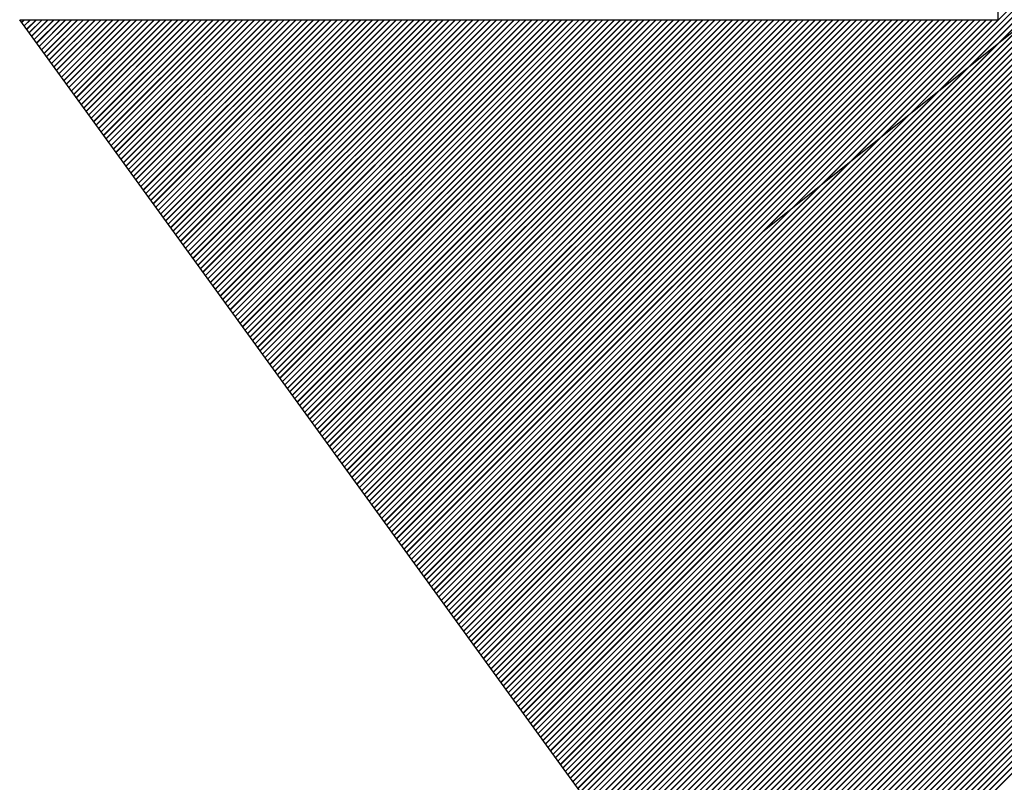
# Model space of a CAD drawing. Extents: x 5 to 3075, y 5 to 302.
# Drawn here: x 1112 to 1114, y 43 to 44 of the extents above; entities that cross this region are included whole.
import ezdxf

# ---------------------------------------------------------------- set-up
doc = ezdxf.new("R2010")
doc.units = 0
doc.header["$LTSCALE"] = 0.5
doc.header["$MEASUREMENT"] = 0
doc.layers.get('0').update_dxf_attribs({"linetype": 'CONTINUOUS'})
doc.layers.add('BREAK LINES(CIBES)', color=7, linetype='CONTINUOUS')
doc.layers.add('SKETCH GEOMETRY(CIBES)', color=7, linetype='CONTINUOUS')

# ---------------------------------------------------------------- blocks, each defined once
blk = doc.blocks.new('B3_FORCE_DETAIL_D')
at = {"linetype": 'Continuous'}
for p, q in [((-17.775, 106.168), (13.747, 137.69)), ((-17.732, 106.108), (13.747, 137.587)), ((-17.73, 106.106), (13.747, 137.584)), ((-17.729, 106.105), (13.747, 137.581)), ((-17.686, 106.045), (13.747, 137.478)), ((-17.685, 106.043), (13.747, 137.475)), ((-17.684, 106.042), (13.747, 137.473)), ((-17.64, 105.982), (13.747, 137.369)), ((-17.639, 105.981), (13.747, 137.367)), ((-17.638, 105.979), (13.747, 137.364)), ((-17.594, 105.919), (13.747, 137.261)), ((-17.593, 105.918), (13.747, 137.258)), ((-17.592, 105.916), (13.747, 137.256)), ((-17.549, 105.856), (13.747, 137.152)), ((-17.548, 105.855), (13.747, 137.15)), ((-17.547, 105.853), (13.747, 137.147)), ((-17.503, 105.793), (13.747, 137.044)), ((-17.502, 105.792), (13.747, 137.041)), ((-17.501, 105.79), (13.747, 137.038)), ((-17.457, 105.73), (13.747, 136.935)), ((-17.456, 105.729), (13.747, 136.932)), ((-17.455, 105.727), (13.747, 136.93)), ((-17.412, 105.668), (13.747, 136.826)), ((-17.411, 105.666), (13.747, 136.824)), ((-17.409, 105.665), (13.747, 136.821)), ((-17.366, 105.605), (13.747, 136.718)), ((-17.365, 105.603), (13.747, 136.715)), ((-17.364, 105.602), (13.747, 136.713)), ((-17.32, 105.542), (13.747, 136.609)), ((-17.319, 105.54), (13.747, 136.607)), ((-17.318, 105.539), (13.747, 136.604)), ((-17.275, 105.479), (13.747, 136.501)), ((-17.273, 105.477), (13.747, 136.498)), ((-17.272, 105.476), (13.747, 136.495)), ((-17.229, 105.416), (13.747, 136.392)), ((-17.228, 105.414), (13.747, 136.389)), ((-17.227, 105.413), (13.747, 136.387)), ((-17.183, 105.353), (13.747, 136.283)), ((-17.182, 105.351), (13.747, 136.281)), ((-17.181, 105.35), (13.747, 136.278)), ((-17.137, 105.29), (13.747, 136.175)), ((-17.136, 105.289), (13.747, 136.172)), ((-17.135, 105.287), (13.747, 136.17)), ((-17.092, 105.227), (13.747, 136.066)), ((-17.091, 105.226), (13.747, 136.063)), ((-17.09, 105.224), (13.747, 136.061)), ((-17.046, 105.164), (13.747, 135.957)), ((-17.045, 105.163), (13.747, 135.955)), ((-17.044, 105.161), (13.747, 135.952)), ((-17, 105.101), (13.747, 135.849)), ((-16.999, 105.1), (13.747, 135.846)), ((-16.998, 105.098), (13.747, 135.844)), ((-16.955, 105.038), (13.747, 135.74)), ((-16.953, 105.037), (13.747, 135.738)), ((-16.952, 105.035), (13.747, 135.735)), ((-16.909, 104.976), (13.747, 135.632)), ((-16.908, 104.974), (13.747, 135.629)), ((-16.907, 104.973), (13.747, 135.626)), ((-16.863, 104.913), (13.747, 135.523)), ((-16.862, 104.911), (13.747, 135.52)), ((-16.861, 104.91), (13.747, 135.518)), ((-16.817, 104.85), (13.747, 135.414)), ((-16.816, 104.848), (13.747, 135.412)), ((-16.815, 104.847), (13.747, 135.409)), ((-16.772, 104.787), (13.747, 135.306)), ((-16.771, 104.785), (13.747, 135.303)), ((-16.77, 104.784), (13.747, 135.301)), ((-16.726, 104.724), (13.747, 135.197)), ((-16.725, 104.722), (13.747, 135.195)), ((-16.724, 104.721), (13.747, 135.192)), ((-16.68, 104.661), (13.747, 135.089)), ((-16.679, 104.66), (13.747, 135.086)), ((-16.678, 104.658), (13.747, 135.083)), ((-16.635, 104.598), (13.747, 134.98)), ((-16.634, 104.597), (13.747, 134.977)), ((-16.632, 104.595), (13.747, 134.975)), ((-16.589, 104.535), (13.747, 134.871)), ((-16.588, 104.534), (13.747, 134.869)), ((-16.587, 104.532), (13.747, 134.866)), ((-16.543, 104.472), (13.747, 134.763)), ((-16.542, 104.471), (13.747, 134.76)), ((-16.541, 104.469), (13.747, 134.758)), ((-16.498, 104.409), (13.747, 134.654)), ((-16.496, 104.408), (13.747, 134.652)), ((-16.495, 104.406), (13.747, 134.649)), ((-16.452, 104.346), (13.747, 134.545)), ((-16.451, 104.345), (13.747, 134.543)), ((-16.45, 104.344), (13.747, 134.54)), ((-16.406, 104.284), (13.747, 134.437)), ((-16.405, 104.282), (13.747, 134.434)), ((-16.404, 104.281), (13.747, 134.432)), ((-16.36, 104.221), (13.747, 134.328)), ((-16.359, 104.219), (13.747, 134.326)), ((-16.358, 104.218), (13.747, 134.323)), ((-16.315, 104.158), (13.747, 134.22)), ((-16.314, 104.156), (13.747, 134.217)), ((-16.313, 104.155), (13.747, 134.215)), ((-16.269, 104.095), (13.747, 134.111)), ((-16.268, 104.093), (13.747, 134.108)), ((-16.267, 104.092), (13.747, 134.106)), ((-16.223, 104.032), (13.747, 134.002)), ((-16.222, 104.03), (13.747, 134)), ((-16.221, 104.029), (13.747, 133.997)), ((-16.178, 103.969), (13.747, 133.894)), ((-16.177, 103.968), (13.747, 133.891)), ((-16.175, 103.966), (13.747, 133.889)), ((-16.132, 103.906), (13.747, 133.785)), ((-16.131, 103.905), (13.747, 133.783)), ((-16.13, 103.903), (13.747, 133.78)), ((-16.086, 103.843), (13.747, 133.677)), ((-16.085, 103.842), (13.747, 133.674)), ((-16.084, 103.84), (13.747, 133.671)), ((-16.04, 103.78), (13.747, 133.568)), ((-16.039, 103.779), (13.747, 133.565)), ((-16.038, 103.777), (13.747, 133.563)), ((-15.995, 103.717), (13.747, 133.459)), ((-15.994, 103.716), (13.747, 133.457)), ((-15.993, 103.714), (13.747, 133.454)), ((-15.949, 103.654), (13.747, 133.351)), ((-15.948, 103.653), (13.747, 133.348)), ((-15.947, 103.652), (13.747, 133.346)), ((-15.903, 103.592), (13.747, 133.242)), ((-15.902, 103.59), (13.747, 133.24)), ((-15.901, 103.589), (13.747, 133.237)), ((-15.858, 103.529), (13.747, 133.134)), ((-15.857, 103.527), (13.747, 133.131)), ((-15.856, 103.526), (13.747, 133.128)), ((-15.812, 103.466), (13.747, 133.025)), ((-15.811, 103.464), (13.747, 133.022)), ((-15.81, 103.463), (13.747, 133.02)), ((-15.766, 103.403), (13.747, 132.916)), ((-15.765, 103.401), (13.747, 132.914)), ((-15.764, 103.4), (13.747, 132.911)), ((-15.721, 103.34), (13.747, 132.808)), ((-15.719, 103.338), (13.747, 132.805)), ((-15.718, 103.337), (13.747, 132.803)), ((-15.675, 103.277), (13.747, 132.699)), ((-15.674, 103.276), (13.747, 132.697)), ((-15.673, 103.274), (13.747, 132.694)), ((-15.629, 103.214), (13.747, 132.59)), ((-15.628, 103.213), (13.747, 132.588)), ((-15.627, 103.211), (13.747, 132.585)), ((-15.583, 103.151), (13.747, 132.482)), ((-15.582, 103.15), (13.747, 132.479)), ((-15.581, 103.148), (13.747, 132.477)), ((-15.538, 103.088), (13.747, 132.373)), ((-15.537, 103.087), (13.747, 132.371)), ((-15.536, 103.085), (13.747, 132.368)), ((-15.492, 103.025), (13.747, 132.265)), ((-15.491, 103.024), (13.747, 132.262)), ((-15.49, 103.022), (13.747, 132.26)), ((-15.446, 102.963), (13.747, 132.156)), ((-15.445, 102.961), (13.747, 132.153)), ((-15.444, 102.96), (13.747, 132.151)), ((-15.401, 102.9), (13.747, 132.047)), ((-15.4, 102.898), (13.747, 132.045)), ((-15.398, 102.897), (13.747, 132.042)), ((-15.355, 102.837), (13.747, 131.939)), ((-15.354, 102.835), (13.747, 131.936)), ((-15.353, 102.834), (13.747, 131.934)), ((-15.309, 102.774), (13.747, 131.83)), ((-15.308, 102.772), (13.747, 131.828)), ((-15.307, 102.771), (13.747, 131.825)), ((-15.264, 102.711), (13.747, 131.722)), ((-15.262, 102.709), (13.747, 131.719)), ((-15.261, 102.708), (13.747, 131.716)), ((-15.218, 102.648), (13.747, 131.613)), ((-15.217, 102.646), (13.747, 131.61)), ((-15.216, 102.645), (13.747, 131.608)), ((-15.172, 102.585), (13.747, 131.504)), ((-15.171, 102.584), (13.747, 131.502)), ((-15.17, 102.582), (13.747, 131.499)), ((-15.126, 102.522), (13.747, 131.396)), ((-15.125, 102.521), (13.747, 131.393)), ((-15.124, 102.519), (13.747, 131.391)), ((-15.081, 102.459), (13.747, 131.287)), ((-15.08, 102.458), (13.747, 131.285)), ((-15.079, 102.456), (13.747, 131.282)), ((-15.035, 102.396), (13.747, 131.179)), ((-15.034, 102.395), (13.747, 131.176)), ((-15.033, 102.393), (13.747, 131.173)), ((-14.989, 102.333), (13.747, 131.07)), ((-14.988, 102.332), (13.747, 131.067)), ((-14.987, 102.33), (13.747, 131.065)), ((-14.944, 102.271), (13.747, 130.961)), ((-14.942, 102.269), (13.747, 130.959)), ((-14.941, 102.268), (13.747, 130.956)), ((-14.898, 102.208), (13.747, 130.853)), ((-14.897, 102.206), (13.747, 130.85)), ((-14.896, 102.205), (13.747, 130.848)), ((-14.852, 102.145), (13.747, 130.744)), ((-14.851, 102.143), (13.747, 130.742)), ((-14.85, 102.142), (13.747, 130.739)), ((-14.806, 102.082), (13.747, 130.635)), ((-14.805, 102.08), (13.747, 130.633)), ((-14.804, 102.079), (13.747, 130.63)), ((-14.761, 102.019), (13.747, 130.527)), ((-14.76, 102.017), (13.747, 130.524)), ((-14.759, 102.016), (13.747, 130.522)), ((-14.715, 101.956), (13.747, 130.418)), ((-14.714, 101.955), (13.747, 130.416)), ((-14.713, 101.953), (13.747, 130.413)), ((-14.669, 101.893), (13.747, 130.31)), ((-14.668, 101.892), (13.747, 130.307)), ((-14.667, 101.89), (13.747, 130.305)), ((-14.624, 101.83), (13.747, 130.201)), ((-14.623, 101.829), (13.747, 130.198)), ((-14.621, 101.827), (13.747, 130.196)), ((-14.578, 101.767), (13.747, 130.092)), ((-14.577, 101.766), (13.747, 130.09)), ((-14.576, 101.764), (13.747, 130.087)), ((-14.532, 101.704), (13.747, 129.984)), ((-14.531, 101.703), (13.747, 129.981)), ((-14.53, 101.701), (13.747, 129.979)), ((-14.487, 101.641), (13.747, 129.875)), ((-14.485, 101.64), (13.747, 129.873)), ((-14.484, 101.639), (13.747, 129.87)), ((-14.441, 101.579), (13.747, 129.767)), ((-14.44, 101.577), (13.747, 129.764)), ((-14.439, 101.576), (13.747, 129.761)), ((-14.395, 101.516), (13.747, 129.658)), ((-14.394, 101.514), (13.747, 129.655)), ((-14.393, 101.513), (13.747, 129.653)), ((-14.349, 101.453), (13.747, 129.549)), ((-14.348, 101.451), (13.747, 129.547)), ((-14.347, 101.45), (13.747, 129.544)), ((-14.304, 101.39), (13.747, 129.441)), ((-14.303, 101.388), (13.747, 129.438)), ((-14.302, 101.387), (13.747, 129.436)), ((-14.258, 101.327), (13.747, 129.332)), ((-14.257, 101.325), (13.747, 129.33)), ((-14.256, 101.324), (13.747, 129.327)), ((-14.212, 101.264), (13.747, 129.224)), ((-14.211, 101.263), (13.747, 129.221)), ((-14.21, 101.261), (13.747, 129.218)), ((-14.167, 101.201), (13.747, 129.115)), ((-14.166, 101.2), (13.747, 129.112)), ((-14.164, 101.198), (13.747, 129.11)), ((-14.121, 101.138), (13.747, 129.006)), ((-14.12, 101.137), (13.747, 129.004)), ((-14.119, 101.135), (13.747, 129.001)), ((-14.075, 101.075), (13.747, 128.898)), ((-14.074, 101.074), (13.747, 128.895)), ((-14.073, 101.072), (13.747, 128.893)), ((-14.029, 101.012), (13.747, 128.789)), ((-14.028, 101.011), (13.747, 128.787)), ((-14.027, 101.009), (13.747, 128.784)), ((-13.984, 100.949), (13.747, 128.68)), ((-13.983, 100.948), (13.747, 128.678)), ((-13.982, 100.947), (13.747, 128.675)), ((-13.938, 100.887), (13.747, 128.572)), ((-13.937, 100.885), (13.747, 128.569)), ((-13.936, 100.884), (13.747, 128.567)), ((-13.892, 100.824), (13.747, 128.463)), ((-13.891, 100.822), (13.747, 128.461)), ((-13.89, 100.821), (13.747, 128.458)), ((-13.847, 100.761), (13.747, 128.355)), ((-13.846, 100.759), (13.747, 128.352)), ((-13.845, 100.758), (13.747, 128.35)), ((-13.801, 100.698), (13.747, 128.246)), ((-13.8, 100.696), (13.747, 128.243)), ((-13.799, 100.695), (13.747, 128.241)), ((-13.755, 100.635), (13.747, 128.137)), ((-13.754, 100.633), (13.747, 128.135)), ((-13.753, 100.632), (13.747, 128.132)), ((-13.71, 100.572), (13.747, 128.029)), ((-13.708, 100.571), (13.747, 128.026)), ((-13.707, 100.569), (13.747, 128.024)), ((-13.664, 100.509), (13.747, 127.92)), ((-13.663, 100.508), (13.747, 127.918)), ((-13.662, 100.506), (13.747, 127.915)), ((-13.618, 100.446), (13.747, 127.812)), ((-13.617, 100.445), (13.747, 127.809)), ((-13.616, 100.443), (13.747, 127.806)), ((-13.572, 100.383), (13.747, 127.703)), ((-13.571, 100.382), (13.747, 127.7)), ((-13.57, 100.38), (13.747, 127.698)), ((-13.527, 100.32), (13.747, 127.594)), ((-13.526, 100.319), (13.747, 127.592)), ((-13.525, 100.317), (13.747, 127.589)), ((-13.481, 100.258), (13.747, 127.486)), ((-13.48, 100.256), (13.747, 127.483)), ((-13.479, 100.255), (13.747, 127.481)), ((-13.435, 100.195), (13.747, 127.377)), ((-13.434, 100.193), (13.747, 127.375)), ((-13.433, 100.192), (13.747, 127.372)), ((-13.39, 100.132), (13.747, 127.269)), ((-13.389, 100.13), (13.747, 127.266)), ((-13.387, 100.129), (13.747, 127.263)), ((-13.344, 100.069), (13.747, 127.16)), ((-13.343, 100.067), (13.747, 127.157)), ((-13.342, 100.066), (13.747, 127.155)), ((-13.298, 100.006), (13.747, 127.051)), ((-13.297, 100.004), (13.747, 127.049)), ((-13.296, 100.003), (13.747, 127.046)), ((-13.252, 99.943), (13.747, 126.943)), ((-13.251, 99.941), (13.747, 126.94)), ((-13.25, 99.94), (13.747, 126.938)), ((-13.207, 99.88), (13.747, 126.834)), ((-13.206, 99.879), (13.747, 126.832)), ((-13.205, 99.877), (13.747, 126.829)), ((-13.161, 99.817), (13.747, 126.725)), ((-13.16, 99.816), (13.747, 126.723)), ((-13.159, 99.814), (13.747, 126.72)), ((-13.115, 99.754), (13.747, 126.617)), ((-13.114, 99.753), (13.747, 126.614)), ((-13.113, 99.751), (13.747, 126.612)), ((-13.07, 99.691), (13.747, 126.508)), ((-13.069, 99.69), (13.747, 126.506)), ((-13.068, 99.688), (13.747, 126.503)), ((-13.024, 99.628), (13.747, 126.4)), ((-13.023, 99.627), (13.747, 126.397)), ((-13.022, 99.625), (13.747, 126.395)), ((-12.978, 99.566), (13.747, 126.291)), ((-12.977, 99.564), (13.747, 126.288)), ((-12.976, 99.563), (13.747, 126.286)), ((-12.933, 99.503), (13.747, 126.182)), ((-12.931, 99.501), (13.747, 126.18)), ((-12.93, 99.5), (13.747, 126.177)), ((-12.887, 99.44), (13.747, 126.074)), ((-12.886, 99.438), (13.747, 126.071)), ((-12.885, 99.437), (13.747, 126.069)), ((-12.841, 99.377), (13.747, 125.965)), ((-12.84, 99.375), (13.747, 125.963)), ((-12.839, 99.374), (13.747, 125.96)), ((-12.795, 99.314), (13.747, 125.857)), ((-12.794, 99.312), (13.747, 125.854)), ((-12.793, 99.311), (13.747, 125.851)), ((-12.75, 99.251), (13.747, 125.748)), ((-12.749, 99.25), (13.747, 125.745)), ((-12.748, 99.248), (13.747, 125.743)), ((-12.704, 99.188), (13.747, 125.639)), ((-12.703, 99.187), (13.747, 125.637)), ((-12.702, 99.185), (13.747, 125.634)), ((-12.658, 99.125), (13.747, 125.531)), ((-12.657, 99.124), (13.747, 125.528)), ((-12.656, 99.122), (13.747, 125.526)), ((-12.613, 99.062), (13.747, 125.422)), ((-12.612, 99.061), (13.747, 125.42)), ((-12.61, 99.059), (13.747, 125.417)), ((-12.567, 98.999), (13.747, 125.314)), ((-12.566, 98.998), (13.747, 125.311)), ((-12.565, 98.996), (13.747, 125.308)), ((-12.521, 98.936), (13.747, 125.205)), ((-12.52, 98.935), (13.747, 125.202)), ((-12.519, 98.934), (13.747, 125.2)), ((-12.476, 98.874), (13.747, 125.096)), ((-12.474, 98.872), (13.747, 125.094)), ((-12.473, 98.871), (13.747, 125.091)), ((-12.43, 98.811), (13.747, 124.988)), ((-12.429, 98.809), (13.747, 124.985)), ((-12.428, 98.808), (13.747, 124.983)), ((-12.384, 98.748), (13.747, 124.879)), ((-12.383, 98.746), (13.747, 124.876)), ((-12.382, 98.745), (13.747, 124.874)), ((-12.338, 98.685), (13.747, 124.77)), ((-12.337, 98.683), (13.747, 124.768)), ((-12.336, 98.682), (13.747, 124.765)), ((-12.293, 98.622), (13.747, 124.662)), ((-12.292, 98.62), (13.747, 124.659)), ((-12.291, 98.619), (13.747, 124.657)), ((-12.247, 98.559), (13.747, 124.553)), ((-12.246, 98.558), (13.747, 124.551)), ((-12.245, 98.556), (13.747, 124.548)), ((-12.201, 98.496), (13.747, 124.445)), ((-12.2, 98.495), (13.747, 124.442)), ((-12.199, 98.493), (13.747, 124.439)), ((-12.156, 98.433), (13.747, 124.336)), ((-12.155, 98.432), (13.747, 124.333)), ((-12.153, 98.43), (13.747, 124.331)), ((-12.11, 98.37), (13.747, 124.227)), ((-12.109, 98.369), (13.747, 124.225)), ((-12.108, 98.367), (13.747, 124.222)), ((-12.064, 98.307), (13.747, 124.119)), ((-12.063, 98.306), (13.747, 124.116)), ((-12.062, 98.304), (13.747, 124.114)), ((-12.018, 98.244), (13.747, 124.01)), ((-12.017, 98.243), (13.747, 124.008)), ((-12.016, 98.242), (13.747, 124.005)), ((-11.973, 98.182), (13.747, 123.902)), ((-11.972, 98.18), (13.747, 123.899)), ((-11.971, 98.179), (13.747, 123.896)), ((-11.927, 98.119), (13.747, 123.793)), ((-11.926, 98.117), (13.747, 123.79)), ((-11.925, 98.116), (13.747, 123.788)), ((-11.881, 98.056), (13.747, 123.684)), ((-11.88, 98.054), (13.747, 123.682)), ((-11.879, 98.053), (13.747, 123.679)), ((-11.836, 97.993), (13.747, 123.576)), ((-11.835, 97.991), (13.747, 123.573)), ((-11.834, 97.99), (13.747, 123.571)), ((-25.319, 116.55), (-25.269, 116.6)), ((-25.317, 116.549), (-25.267, 116.6)), ((-25.316, 116.547), (-25.264, 116.6)), ((-25.273, 116.488), (-25.161, 116.6)), ((-25.272, 116.486), (-25.158, 116.6)), ((-25.271, 116.485), (-25.155, 116.6)), ((-25.227, 116.425), (-25.052, 116.6)), ((-25.226, 116.423), (-25.049, 116.6)), ((-25.225, 116.422), (-25.047, 116.6)), ((-25.181, 116.362), (-24.943, 116.6)), ((-25.18, 116.36), (-24.941, 116.6)), ((-25.179, 116.359), (-24.938, 116.6)), ((-25.136, 116.299), (-24.835, 116.6)), ((-25.135, 116.297), (-24.832, 116.6)), ((-25.134, 116.296), (-24.83, 116.6)), ((-25.09, 116.236), (-24.726, 116.6)), ((-25.089, 116.234), (-24.724, 116.6)), ((-25.088, 116.233), (-24.721, 116.6)), ((-25.044, 116.173), (-24.617, 116.6)), ((-25.043, 116.172), (-24.615, 116.6)), ((-25.042, 116.17), (-24.612, 116.6)), ((-24.999, 116.11), (-24.509, 116.6)), ((-24.998, 116.109), (-24.506, 116.6)), ((-24.996, 116.107), (-24.504, 116.6)), ((-24.953, 116.047), (-24.4, 116.6)), ((-24.952, 116.046), (-24.398, 116.6)), ((-24.951, 116.044), (-24.395, 116.6)), ((-24.907, 115.984), (-24.292, 116.6)), ((-24.906, 115.983), (-24.289, 116.6)), ((-24.905, 115.981), (-24.286, 116.6)), ((-24.861, 115.921), (-24.183, 116.6)), ((-24.86, 115.92), (-24.18, 116.6)), ((-24.859, 115.918), (-24.178, 116.6)), ((-24.816, 115.858), (-24.074, 116.6)), ((-24.815, 115.857), (-24.072, 116.6)), ((-24.814, 115.855), (-24.069, 116.6)), ((-24.77, 115.796), (-23.966, 116.6)), ((-24.769, 115.794), (-23.963, 116.6)), ((-24.768, 115.793), (-23.961, 116.6)), ((-24.724, 115.733), (-23.857, 116.6)), ((-24.723, 115.731), (-23.855, 116.6)), ((-24.722, 115.73), (-23.852, 116.6)), ((-24.679, 115.67), (-23.749, 116.6)), ((-24.678, 115.668), (-23.746, 116.6)), ((-24.676, 115.667), (-23.743, 116.6)), ((-24.633, 115.607), (-23.64, 116.6)), ((-24.632, 115.605), (-23.637, 116.6)), ((-24.631, 115.604), (-23.635, 116.6)), ((-24.587, 115.544), (-23.531, 116.6)), ((-24.586, 115.542), (-23.529, 116.6)), ((-24.585, 115.541), (-23.526, 116.6)), ((-24.542, 115.481), (-23.423, 116.6)), ((-24.54, 115.48), (-23.42, 116.6)), ((-24.539, 115.478), (-23.418, 116.6)), ((-24.496, 115.418), (-23.314, 116.6)), ((-24.495, 115.417), (-23.312, 116.6)), ((-24.494, 115.415), (-23.309, 116.6)), ((-24.45, 115.355), (-23.206, 116.6)), ((-24.449, 115.354), (-23.203, 116.6)), ((-24.448, 115.352), (-23.2, 116.6)), ((-24.404, 115.292), (-23.097, 116.6)), ((-24.403, 115.291), (-23.094, 116.6)), ((-24.402, 115.289), (-23.092, 116.6)), ((-24.359, 115.229), (-22.988, 116.6)), ((-24.358, 115.228), (-22.986, 116.6)), ((-24.357, 115.226), (-22.983, 116.6)), ((-24.313, 115.166), (-22.88, 116.6)), ((-24.312, 115.165), (-22.877, 116.6)), ((-24.311, 115.164), (-22.875, 116.6)), ((-24.267, 115.104), (-22.771, 116.6)), ((-24.266, 115.102), (-22.768, 116.6)), ((-24.265, 115.101), (-22.766, 116.6)), ((-24.222, 115.041), (-22.662, 116.6)), ((-24.221, 115.039), (-22.66, 116.6)), ((-24.219, 115.038), (-22.657, 116.6)), ((-24.176, 114.978), (-22.554, 116.6)), ((-24.175, 114.976), (-22.551, 116.6)), ((-24.174, 114.975), (-22.549, 116.6)), ((-24.13, 114.915), (-22.445, 116.6)), ((-24.129, 114.913), (-22.443, 116.6)), ((-24.128, 114.912), (-22.44, 116.6)), ((-24.084, 114.852), (-22.337, 116.6)), ((-24.083, 114.85), (-22.334, 116.6)), ((-24.082, 114.849), (-22.331, 116.6)), ((-24.039, 114.789), (-22.228, 116.6)), ((-24.038, 114.788), (-22.225, 116.6)), ((-24.037, 114.786), (-22.223, 116.6)), ((-23.993, 114.726), (-22.119, 116.6)), ((-23.992, 114.725), (-22.117, 116.6)), ((-23.991, 114.723), (-22.114, 116.6)), ((-23.947, 114.663), (-22.011, 116.6)), ((-23.946, 114.662), (-22.008, 116.6)), ((-23.945, 114.66), (-22.006, 116.6)), ((-23.902, 114.6), (-21.902, 116.6)), ((-23.901, 114.599), (-21.9, 116.6)), ((-23.9, 114.597), (-21.897, 116.6)), ((-23.856, 114.537), (-21.794, 116.6)), ((-23.855, 114.536), (-21.791, 116.6)), ((-23.854, 114.534), (-21.788, 116.6)), ((-23.81, 114.474), (-21.685, 116.6)), ((-23.809, 114.473), (-21.682, 116.6)), ((-23.808, 114.472), (-21.68, 116.6)), ((-23.765, 114.412), (-21.576, 116.6)), ((-23.763, 114.41), (-21.574, 116.6)), ((-23.762, 114.409), (-21.571, 116.6)), ((-23.719, 114.349), (-21.468, 116.6)), ((-23.718, 114.347), (-21.465, 116.6)), ((-23.717, 114.346), (-21.463, 116.6)), ((-23.673, 114.286), (-21.359, 116.6)), ((-23.672, 114.284), (-21.357, 116.6)), ((-23.671, 114.283), (-21.354, 116.6)), ((-23.627, 114.223), (-21.25, 116.6)), ((-23.626, 114.221), (-21.248, 116.6)), ((-23.625, 114.22), (-21.245, 116.6)), ((-23.582, 114.16), (-21.142, 116.6)), ((-23.581, 114.158), (-21.139, 116.6)), ((-23.58, 114.157), (-21.137, 116.6)), ((-23.536, 114.097), (-21.033, 116.6)), ((-23.535, 114.096), (-21.031, 116.6)), ((-23.534, 114.094), (-21.028, 116.6)), ((-23.49, 114.034), (-20.925, 116.6)), ((-23.489, 114.033), (-20.922, 116.6)), ((-23.488, 114.031), (-20.92, 116.6)), ((-23.445, 113.971), (-20.816, 116.6)), ((-23.444, 113.97), (-20.813, 116.6)), ((-23.442, 113.968), (-20.811, 116.6)), ((-23.399, 113.908), (-20.707, 116.6)), ((-23.398, 113.907), (-20.705, 116.6)), ((-23.397, 113.905), (-20.702, 116.6)), ((-23.353, 113.845), (-20.599, 116.6)), ((-23.352, 113.844), (-20.596, 116.6)), ((-23.351, 113.842), (-20.594, 116.6)), ((-23.308, 113.783), (-20.49, 116.6)), ((-23.306, 113.781), (-20.488, 116.6)), ((-23.305, 113.78), (-20.485, 116.6)), ((-23.262, 113.72), (-20.382, 116.6)), ((-23.261, 113.718), (-20.379, 116.6)), ((-23.26, 113.717), (-20.376, 116.6)), ((-23.216, 113.657), (-20.273, 116.6)), ((-23.215, 113.655), (-20.27, 116.6)), ((-23.214, 113.654), (-20.268, 116.6)), ((-23.17, 113.594), (-20.164, 116.6)), ((-23.169, 113.592), (-20.162, 116.6)), ((-23.168, 113.591), (-20.159, 116.6)), ((-23.125, 113.531), (-20.056, 116.6)), ((-23.124, 113.529), (-20.053, 116.6)), ((-23.123, 113.528), (-20.051, 116.6)), ((-23.079, 113.468), (-19.947, 116.6)), ((-23.078, 113.466), (-19.945, 116.6)), ((-23.077, 113.465), (-19.942, 116.6)), ((-23.033, 113.405), (-19.839, 116.6)), ((-23.032, 113.404), (-19.836, 116.6)), ((-23.031, 113.402), (-19.833, 116.6)), ((-22.988, 113.342), (-19.73, 116.6)), ((-22.987, 113.341), (-19.727, 116.6)), ((-22.985, 113.339), (-19.725, 116.6)), ((-22.942, 113.279), (-19.621, 116.6)), ((-22.941, 113.278), (-19.619, 116.6)), ((-22.94, 113.276), (-19.616, 116.6)), ((-22.896, 113.216), (-19.513, 116.6)), ((-22.895, 113.215), (-19.51, 116.6)), ((-22.894, 113.213), (-19.508, 116.6)), ((-22.85, 113.153), (-19.404, 116.6)), ((-22.849, 113.152), (-19.402, 116.6)), ((-22.848, 113.15), (-19.399, 116.6)), ((-22.805, 113.091), (-19.295, 116.6)), ((-22.804, 113.089), (-19.293, 116.6)), ((-22.803, 113.088), (-19.29, 116.6)), ((-22.759, 113.028), (-19.187, 116.6)), ((-22.758, 113.026), (-19.184, 116.6)), ((-22.757, 113.025), (-19.182, 116.6)), ((-22.713, 112.965), (-19.078, 116.6)), ((-22.712, 112.963), (-19.076, 116.6)), ((-22.711, 112.962), (-19.073, 116.6)), ((-22.668, 112.902), (-18.97, 116.6)), ((-22.667, 112.9), (-18.967, 116.6)), ((-22.665, 112.899), (-18.965, 116.6)), ((-22.622, 112.839), (-18.861, 116.6)), ((-22.621, 112.837), (-18.858, 116.6)), ((-22.62, 112.836), (-18.856, 116.6)), ((-22.576, 112.776), (-18.752, 116.6)), ((-22.575, 112.775), (-18.75, 116.6)), ((-22.574, 112.773), (-18.747, 116.6)), ((-22.531, 112.713), (-18.644, 116.6)), ((-22.529, 112.712), (-18.641, 116.6)), ((-22.528, 112.71), (-18.639, 116.6)), ((-22.485, 112.65), (-18.535, 116.6)), ((-22.484, 112.649), (-18.533, 116.6)), ((-22.483, 112.647), (-18.53, 116.6)), ((-22.439, 112.587), (-18.427, 116.6)), ((-22.438, 112.586), (-18.424, 116.6)), ((-22.437, 112.584), (-18.421, 116.6)), ((-22.393, 112.524), (-18.318, 116.6)), ((-22.392, 112.523), (-18.315, 116.6)), ((-22.391, 112.521), (-18.313, 116.6)), ((-22.348, 112.461), (-18.209, 116.6)), ((-22.347, 112.46), (-18.207, 116.6)), ((-22.346, 112.459), (-18.204, 116.6)), ((-22.302, 112.399), (-18.101, 116.6)), ((-22.301, 112.397), (-18.098, 116.6)), ((-22.3, 112.396), (-18.096, 116.6)), ((-22.256, 112.336), (-17.992, 116.6)), ((-22.255, 112.334), (-17.99, 116.6)), ((-22.254, 112.333), (-17.987, 116.6)), ((-22.211, 112.273), (-17.884, 116.6)), ((-22.21, 112.271), (-17.881, 116.6)), ((-22.208, 112.27), (-17.878, 116.6)), ((-22.165, 112.21), (-17.775, 116.6)), ((-22.164, 112.208), (-17.772, 116.6)), ((-22.163, 112.207), (-17.77, 116.6)), ((-22.119, 112.147), (-17.666, 116.6)), ((-22.118, 112.145), (-17.664, 116.6)), ((-22.117, 112.144), (-17.661, 116.6)), ((-22.073, 112.084), (-17.558, 116.6)), ((-22.072, 112.083), (-17.555, 116.6)), ((-22.071, 112.081), (-17.553, 116.6)), ((-22.028, 112.021), (-17.449, 116.6)), ((-22.027, 112.02), (-17.447, 116.6)), ((-22.026, 112.018), (-17.444, 116.6)), ((-21.982, 111.958), (-17.34, 116.6)), ((-21.981, 111.957), (-17.338, 116.6)), ((-21.98, 111.955), (-17.335, 116.6)), ((-21.936, 111.895), (-17.232, 116.6)), ((-21.935, 111.894), (-17.229, 116.6)), ((-21.934, 111.892), (-17.227, 116.6)), ((-21.891, 111.832), (-17.123, 116.6)), ((-21.89, 111.831), (-17.121, 116.6)), ((-21.889, 111.829), (-17.118, 116.6)), ((-21.845, 111.769), (-17.015, 116.6)), ((-21.844, 111.768), (-17.012, 116.6)), ((-21.843, 111.767), (-17.01, 116.6)), ((-21.799, 111.707), (-16.906, 116.6)), ((-21.798, 111.705), (-16.903, 116.6)), ((-21.797, 111.704), (-16.901, 116.6)), ((-21.754, 111.644), (-16.797, 116.6)), ((-21.752, 111.642), (-16.795, 116.6)), ((-21.751, 111.641), (-16.792, 116.6)), ((-21.708, 111.581), (-16.689, 116.6)), ((-21.707, 111.579), (-16.686, 116.6)), ((-21.706, 111.578), (-16.684, 116.6)), ((-21.662, 111.518), (-16.58, 116.6)), ((-21.661, 111.516), (-16.578, 116.6)), ((-21.66, 111.515), (-16.575, 116.6)), ((-21.616, 111.455), (-16.472, 116.6)), ((-21.615, 111.453), (-16.469, 116.6)), ((-21.614, 111.452), (-16.466, 116.6)), ((-21.571, 111.392), (-16.363, 116.6)), ((-21.57, 111.391), (-16.36, 116.6)), ((-21.569, 111.389), (-16.358, 116.6)), ((-21.525, 111.329), (-16.254, 116.6)), ((-21.524, 111.328), (-16.252, 116.6)), ((-21.523, 111.326), (-16.249, 116.6)), ((-21.479, 111.266), (-16.146, 116.6)), ((-21.478, 111.265), (-16.143, 116.6)), ((-21.477, 111.263), (-16.141, 116.6)), ((-21.434, 111.203), (-16.037, 116.6)), ((-21.433, 111.202), (-16.035, 116.6)), ((-21.431, 111.2), (-16.032, 116.6)), ((-21.388, 111.14), (-15.929, 116.6)), ((-21.387, 111.139), (-15.926, 116.6)), ((-21.386, 111.137), (-15.923, 116.6)), ((-21.342, 111.078), (-15.82, 116.6)), ((-21.341, 111.076), (-15.817, 116.6)), ((-21.34, 111.075), (-15.815, 116.6)), ((-21.297, 111.015), (-15.711, 116.6)), ((-21.295, 111.013), (-15.709, 116.6)), ((-21.294, 111.012), (-15.706, 116.6)), ((-21.251, 110.952), (-15.603, 116.6)), ((-21.25, 110.95), (-15.6, 116.6)), ((-21.249, 110.949), (-15.598, 116.6)), ((-21.205, 110.889), (-15.494, 116.6)), ((-21.204, 110.887), (-15.492, 116.6)), ((-21.203, 110.886), (-15.489, 116.6)), ((-21.159, 110.826), (-15.385, 116.6)), ((-21.158, 110.824), (-15.383, 116.6)), ((-21.157, 110.823), (-15.38, 116.6)), ((-21.114, 110.763), (-15.277, 116.6)), ((-21.113, 110.761), (-15.274, 116.6)), ((-21.112, 110.76), (-15.272, 116.6)), ((-21.068, 110.7), (-15.168, 116.6)), ((-21.067, 110.699), (-15.166, 116.6)), ((-21.066, 110.697), (-15.163, 116.6)), ((-21.022, 110.637), (-15.06, 116.6)), ((-21.021, 110.636), (-15.057, 116.6)), ((-21.02, 110.634), (-15.055, 116.6)), ((-20.977, 110.574), (-14.951, 116.6)), ((-20.975, 110.573), (-14.948, 116.6)), ((-20.974, 110.571), (-14.946, 116.6)), ((-20.931, 110.511), (-14.842, 116.6)), ((-20.93, 110.51), (-14.84, 116.6)), ((-20.929, 110.508), (-14.837, 116.6)), ((-20.885, 110.448), (-14.734, 116.6)), ((-20.884, 110.447), (-14.731, 116.6)), ((-20.883, 110.445), (-14.729, 116.6)), ((-20.839, 110.386), (-14.625, 116.6)), ((-20.838, 110.384), (-14.623, 116.6)), ((-20.837, 110.383), (-14.62, 116.6)), ((-20.794, 110.323), (-14.517, 116.6)), ((-20.793, 110.321), (-14.514, 116.6)), ((-20.792, 110.32), (-14.511, 116.6)), ((-20.748, 110.26), (-14.408, 116.6)), ((-20.747, 110.258), (-14.405, 116.6)), ((-20.746, 110.257), (-14.403, 116.6)), ((-20.702, 110.197), (-14.299, 116.6)), ((-20.701, 110.195), (-14.297, 116.6)), ((-20.7, 110.194), (-14.294, 116.6)), ((-20.657, 110.134), (-14.191, 116.6)), ((-20.656, 110.132), (-14.188, 116.6)), ((-20.654, 110.131), (-14.186, 116.6)), ((-20.611, 110.071), (-14.082, 116.6)), ((-20.61, 110.07), (-14.08, 116.6)), ((-20.609, 110.068), (-14.077, 116.6)), ((-20.565, 110.008), (-13.974, 116.6)), ((-20.564, 110.007), (-13.971, 116.6)), ((-20.563, 110.005), (-13.968, 116.6)), ((-20.52, 109.945), (-13.865, 116.6)), ((-20.518, 109.944), (-13.862, 116.6)), ((-20.517, 109.942), (-13.86, 116.6)), ((-20.474, 109.882), (-13.756, 116.6)), ((-20.473, 109.881), (-13.754, 116.6)), ((-20.472, 109.879), (-13.751, 116.6)), ((-20.428, 109.819), (-13.648, 116.6)), ((-20.427, 109.818), (-13.645, 116.6)), ((-20.426, 109.816), (-13.643, 116.6)), ((-20.382, 109.756), (-13.539, 116.6)), ((-20.381, 109.755), (-13.537, 116.6)), ((-20.38, 109.754), (-13.534, 116.6)), ((-20.337, 109.694), (-13.43, 116.6)), ((-20.336, 109.692), (-13.428, 116.6)), ((-20.335, 109.691), (-13.425, 116.6)), ((-20.291, 109.631), (-13.322, 116.6)), ((-20.29, 109.629), (-13.319, 116.6)), ((-20.289, 109.628), (-13.317, 116.6)), ((-20.245, 109.568), (-13.213, 116.6)), ((-20.244, 109.566), (-13.211, 116.6)), ((-20.243, 109.565), (-13.208, 116.6)), ((-20.2, 109.505), (-13.105, 116.6)), ((-20.199, 109.503), (-13.102, 116.6)), ((-20.197, 109.502), (-13.1, 116.6)), ((-20.154, 109.442), (-12.996, 116.6)), ((-20.153, 109.44), (-12.993, 116.6)), ((-20.152, 109.439), (-12.991, 116.6)), ((-20.108, 109.379), (-12.887, 116.6)), ((-20.107, 109.378), (-12.885, 116.6)), ((-20.106, 109.376), (-12.882, 116.6)), ((-20.062, 109.316), (-12.779, 116.6)), ((-20.061, 109.315), (-12.776, 116.6)), ((-20.06, 109.313), (-12.774, 116.6)), ((-20.017, 109.253), (-12.67, 116.6)), ((-20.016, 109.252), (-12.668, 116.6)), ((-20.015, 109.25), (-12.665, 116.6)), ((-19.971, 109.19), (-12.562, 116.6)), ((-19.97, 109.189), (-12.559, 116.6)), ((-19.969, 109.187), (-12.556, 116.6)), ((-19.925, 109.127), (-12.453, 116.6)), ((-19.924, 109.126), (-12.45, 116.6)), ((-19.923, 109.124), (-12.448, 116.6)), ((-19.88, 109.064), (-12.344, 116.6)), ((-19.879, 109.063), (-12.342, 116.6)), ((-19.878, 109.062), (-12.339, 116.6)), ((-19.834, 109.002), (-12.236, 116.6)), ((-19.833, 109), (-12.233, 116.6)), ((-19.832, 108.999), (-12.231, 116.6)), ((-19.788, 108.939), (-12.127, 116.6)), ((-19.787, 108.937), (-12.125, 116.6)), ((-19.786, 108.936), (-12.122, 116.6)), ((-19.743, 108.876), (-12.019, 116.6)), ((-19.741, 108.874), (-12.016, 116.6)), ((-19.74, 108.873), (-12.013, 116.6)), ((-19.697, 108.813), (-11.91, 116.6)), ((-19.696, 108.811), (-11.907, 116.6)), ((-19.695, 108.81), (-11.905, 116.6)), ((-19.651, 108.75), (-11.801, 116.6)), ((-19.65, 108.748), (-11.799, 116.6)), ((-19.649, 108.747), (-11.796, 116.6)), ((-19.605, 108.687), (-11.693, 116.6)), ((-19.604, 108.686), (-11.69, 116.6)), ((-19.603, 108.684), (-11.688, 116.6)), ((-19.56, 108.624), (-11.584, 116.6)), ((-19.559, 108.623), (-11.582, 116.6)), ((-19.558, 108.621), (-11.579, 116.6)), ((-19.514, 108.561), (-11.475, 116.6)), ((-19.513, 108.56), (-11.473, 116.6)), ((-19.512, 108.558), (-11.47, 116.6)), ((-19.468, 108.498), (-11.367, 116.6)), ((-19.467, 108.497), (-11.364, 116.6)), ((-19.466, 108.495), (-11.362, 116.6)), ((-19.423, 108.435), (-11.258, 116.6)), ((-19.422, 108.434), (-11.256, 116.6)), ((-19.42, 108.432), (-11.253, 116.6)), ((-19.377, 108.373), (-11.15, 116.6)), ((-19.376, 108.371), (-11.147, 116.6)), ((-19.375, 108.37), (-11.144, 116.6)), ((-19.331, 108.31), (-11.041, 116.6)), ((-19.33, 108.308), (-11.038, 116.6)), ((-19.329, 108.307), (-11.036, 116.6)), ((-19.286, 108.247), (-10.932, 116.6)), ((-19.284, 108.245), (-10.93, 116.6)), ((-19.283, 108.244), (-10.927, 116.6)), ((-19.24, 108.184), (-10.824, 116.6)), ((-19.239, 108.182), (-10.821, 116.6)), ((-19.238, 108.181), (-10.819, 116.6)), ((-19.194, 108.121), (-10.715, 116.6)), ((-19.193, 108.119), (-10.713, 116.6)), ((-19.192, 108.118), (-10.71, 116.6)), ((-19.148, 108.058), (-10.607, 116.6)), ((-19.147, 108.056), (-10.604, 116.6)), ((-19.146, 108.055), (-10.601, 116.6)), ((-19.103, 107.995), (-10.498, 116.6)), ((-19.102, 107.994), (-10.495, 116.6)), ((-19.101, 107.992), (-10.493, 116.6)), ((-19.057, 107.932), (-10.389, 116.6)), ((-19.056, 107.931), (-10.387, 116.6)), ((-19.055, 107.929), (-10.384, 116.6)), ((-19.011, 107.869), (-10.281, 116.6)), ((-19.01, 107.868), (-10.278, 116.6)), ((-19.009, 107.866), (-10.276, 116.6)), ((-18.966, 107.806), (-10.172, 116.6)), ((-18.964, 107.805), (-10.17, 116.6)), ((-18.963, 107.803), (-10.167, 116.6)), ((-18.92, 107.743), (-10.063, 116.6)), ((-18.919, 107.742), (-10.061, 116.6)), ((-18.918, 107.74), (-10.058, 116.6)), ((-18.874, 107.681), (-9.955, 116.6)), ((-18.873, 107.679), (-9.952, 116.6)), ((-18.872, 107.678), (-9.95, 116.6)), ((-18.828, 107.618), (-9.846, 116.6)), ((-18.827, 107.616), (-9.844, 116.6)), ((-18.826, 107.615), (-9.841, 116.6)), ((-18.783, 107.555), (-9.738, 116.6)), ((-18.782, 107.553), (-9.735, 116.6)), ((-18.781, 107.552), (-9.733, 116.6)), ((-18.737, 107.492), (-9.629, 116.6)), ((-18.736, 107.49), (-9.626, 116.6)), ((-18.735, 107.489), (-9.624, 116.6)), ((-18.691, 107.429), (-9.52, 116.6)), ((-18.69, 107.427), (-9.518, 116.6)), ((-18.689, 107.426), (-9.515, 116.6)), ((-18.646, 107.366), (-9.412, 116.6)), ((-18.645, 107.365), (-9.409, 116.6)), ((-18.643, 107.363), (-9.407, 116.6)), ((-18.6, 107.303), (-9.303, 116.6)), ((-18.599, 107.302), (-9.301, 116.6)), ((-18.598, 107.3), (-9.298, 116.6)), ((-18.554, 107.24), (-9.195, 116.6)), ((-18.553, 107.239), (-9.192, 116.6)), ((-18.552, 107.237), (-9.189, 116.6)), ((-18.509, 107.177), (-9.086, 116.6)), ((-18.507, 107.176), (-9.083, 116.6)), ((-18.506, 107.174), (-9.081, 116.6)), ((-18.463, 107.114), (-8.977, 116.6)), ((-18.462, 107.113), (-8.975, 116.6)), ((-18.461, 107.111), (-8.972, 116.6)), ((-18.417, 107.051), (-8.869, 116.6)), ((-18.416, 107.05), (-8.866, 116.6)), ((-18.415, 107.049), (-8.864, 116.6)), ((-18.371, 106.989), (-8.76, 116.6)), ((-18.37, 106.987), (-8.758, 116.6)), ((-18.369, 106.986), (-8.755, 116.6)), ((-18.326, 106.926), (-8.652, 116.6)), ((-18.325, 106.924), (-8.649, 116.6)), ((-18.324, 106.923), (-8.646, 116.6)), ((-18.28, 106.863), (-8.543, 116.6)), ((-18.279, 106.861), (-8.54, 116.6)), ((-18.278, 106.86), (-8.538, 116.6)), ((-18.234, 106.8), (-8.434, 116.6)), ((-18.233, 106.798), (-8.432, 116.6)), ((-18.232, 106.797), (-8.429, 116.6)), ((-18.189, 106.737), (-8.326, 116.6)), ((-18.188, 106.735), (-8.323, 116.6)), ((-18.186, 106.734), (-8.321, 116.6)), ((-18.143, 106.674), (-8.217, 116.6)), ((-18.142, 106.673), (-8.215, 116.6)), ((-18.141, 106.671), (-8.212, 116.6)), ((-18.097, 106.611), (-8.108, 116.6)), ((-18.096, 106.61), (-8.106, 116.6)), ((-18.095, 106.608), (-8.103, 116.6)), ((-18.051, 106.548), (-8, 116.6)), ((-18.05, 106.547), (-7.997, 116.6)), ((-18.049, 106.545), (-7.995, 116.6)), ((-18.006, 106.485), (-7.891, 116.6)), ((-18.005, 106.484), (-7.889, 116.6)), ((-18.004, 106.482), (-7.886, 116.6)), ((-17.96, 106.422), (-7.783, 116.6)), ((-17.959, 106.421), (-7.78, 116.6)), ((-17.958, 106.419), (-7.778, 116.6)), ((-17.914, 106.359), (-7.674, 116.6)), ((-17.913, 106.358), (-7.671, 116.6)), ((-17.912, 106.357), (-7.669, 116.6)), ((-17.869, 106.297), (-7.565, 116.6)), ((-17.868, 106.295), (-7.563, 116.6)), ((-17.867, 106.294), (-7.56, 116.6)), ((-17.823, 106.234), (-7.457, 116.6)), ((-17.822, 106.232), (-7.454, 116.6)), ((-17.821, 106.231), (-7.452, 116.6)), ((-17.777, 106.171), (-7.348, 116.6)), ((-17.776, 106.169), (-7.346, 116.6))]:
    blk.add_line(p, q, dxfattribs=at)
at = {"layer": 'BREAK LINES(CIBES)'}
blk.add_line((3.74, 125.035), (-11.679, 112.694), dxfattribs=at)
at = {"layer": 'SKETCH GEOMETRY(CIBES)'}
for p, q in [((-7.345, 116.6), (-7.345, 191.161)), ((-25.354, 116.6), (-7.345, 116.6)), ((3.201, 77.296), (-25.354, 116.6))]:
    blk.add_line(p, q, dxfattribs=at)
blk = doc.blocks.new('LD_20200403090211_000001DB')
blk.add_blockref('B3_FORCE_DETAIL_D', (0, 0))

msp = doc.modelspace()

# ---------------------------------------------------------------- block references
at = {"xscale": 0.1, "yscale": 0.1, "zscale": 0.1}
msp.add_blockref('LD_20200403090211_000001DB', (1115, 32.5), dxfattribs=at)

doc.saveas('drawing.dxf')
